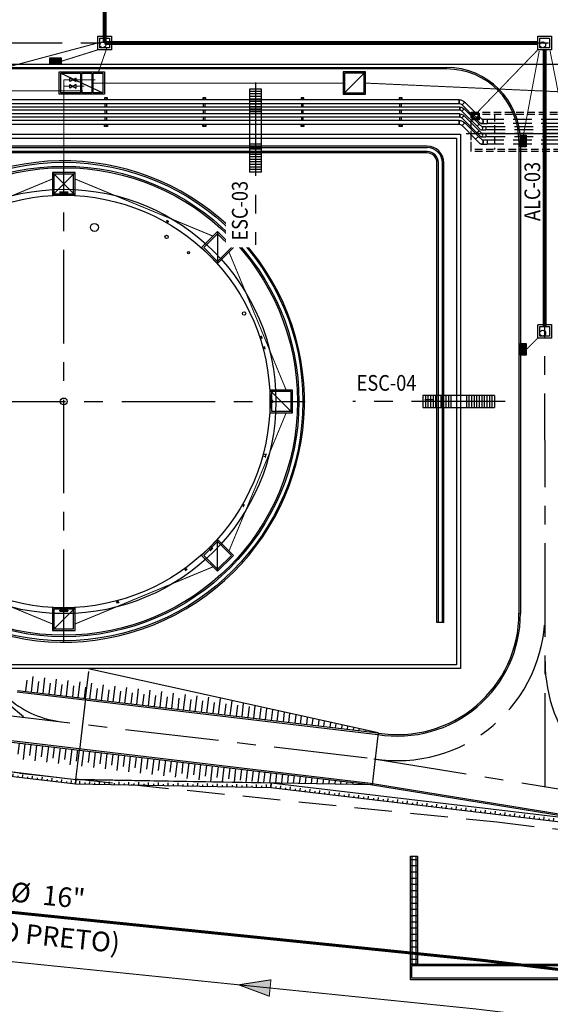
# Model space of a CAD drawing. Units: feet. Extents: x -60 to 616, y -96 to 478.
# Drawn here: x 236 to 290, y 4 to 105 of the extents above; entities that cross this region are included whole.
import ezdxf
from ezdxf.enums import TextEntityAlignment as Align

# ---------------------------------------------------------------- set-up
doc = ezdxf.new("R2010")
doc.units = ezdxf.units.FT
doc.header["$LTSCALE"] = 0.3
for name, pattern in [('CENTER', [50.8, 31.75, -6.35, 6.35, -6.35]), ('DASHDOT', [25.4, 12.7, -6.35, 0, -6.35]), ('DASHED', [19.05, 12.7, -6.35]), ('HIDDEN', [9.525, 6.35, -3.175]), ('PHANTOM', [63.5, 31.75, -6.35, 6.35, -6.35, 6.35, -6.35])]:
    doc.linetypes.add(name, pattern=pattern)
for name, color, linetype in [('G-03', 8, 'CONTINUOUS'), ('G-09', 7, 'CONTINUOUS'), ('P-01-PIPE_150_M', 8, 'CONTINUOUS'), ('P-10-EQUIPOS', 8, 'CONTINUOUS'), ('P-50-DUTO_600_M', 8, 'CONTINUOUS'), ('S-03-Taludes', 7, 'CONTINUOUS'), ('S-100(Dren_Pluvial)', 8, 'CONTINUOUS'), ('S-102(Dren_Alcohol_02)', 8, 'CONTINUOUS'), ('S-20(Alcanta_piping)', 4, 'CONTINUOUS'), ('S-22-oleduto-exist', 8, 'PHANTOM'), ('S-25_caminho', 4, 'CONTINUOUS'), ('S-26 eje', 3, 'CENTER'), ('S-26B eje', 3, 'CENTER'), ('S-302(Taludes)', 8, 'CONTINUOUS'), ('S-303(Dique_Tierra)', 7, 'CONTINUOUS'), ('S-31-suportes', 253, 'CONTINUOUS'), ('S-33-ESCADAS', 8, 'CONTINUOUS')]:
    doc.layers.add(name, color=color, linetype=linetype)
doc.styles.add('ARIAL', font='ARIAL.TTF')
pattern_1 = [(180, (315.4714108, -162.6790218), (-2e-19, -0.0015875), [])]
pattern_2 = [(180, (315.4714108, -162.6790218), (-2e-19, -0.0015875), [])]

# ---------------------------------------------------------------- blocks, each defined once
blk = doc.blocks.new('bocatormenta')
at = {"layer": 'S-100(Dren_Pluvial)'}
for p, q in [((0.13, 0.465), (0.47, 0.465)), ((0.13, 0.435), (0.13, 0.465)), ((0.47, 0.435), (0.13, 0.435)), ((0.13, 0.405), (0.47, 0.405)), ((0.13, 0.375), (0.13, 0.405)), ((0.47, 0.375), (0.13, 0.375)), ((0.13, 0.345), (0.47, 0.345)), ((0.13, 0.315), (0.13, 0.345)), ((0.47, 0.315), (0.13, 0.315)), ((0.13, 0.285), (0.47, 0.285)), ((0.13, 0.255), (0.13, 0.285)), ((0.47, 0.255), (0.13, 0.255)), ((0.13, 0.225), (0.47, 0.225)), ((0.13, 0.195), (0.13, 0.225)), ((0.47, 0.195), (0.13, 0.195)), ((0.13, 0.165), (0.47, 0.165)), ((0.13, 0.135), (0.13, 0.165)), ((0.47, 0.135), (0.13, 0.135)), ((0.13, 0.105), (0.47, 0.105)), ((0.13, 0.075), (0.13, 0.105)), ((0.47, 0.075), (0.13, 0.075)), ((0.13, 0.045), (0.47, 0.045)), ((0.13, 0.015), (0.13, 0.045)), ((0.47, 0.015), (0.13, 0.015)), ((0.47, 0.465), (0.47, 0.435)), ((0.47, 0.405), (0.47, 0.375)), ((0.47, 0.345), (0.47, 0.315)), ((0.47, 0.285), (0.47, 0.255)), ((0.47, 0.225), (0.47, 0.195)), ((0.47, 0.165), (0.47, 0.135)), ((0.47, 0.105), (0.47, 0.075)), ((0.47, 0.045), (0.47, 0.015)), ((0.13, -0.015), (0.47, -0.015)), ((0.13, -0.045), (0.13, -0.015)), ((0.47, -0.045), (0.13, -0.045)), ((0.13, -0.075), (0.47, -0.075)), ((0.13, -0.105), (0.13, -0.075)), ((0.47, -0.105), (0.13, -0.105)), ((0.13, -0.135), (0.47, -0.135)), ((0.13, -0.165), (0.13, -0.135)), ((0.47, -0.165), (0.13, -0.165)), ((0.13, -0.195), (0.47, -0.195)), ((0.13, -0.225), (0.13, -0.195)), ((0.47, -0.225), (0.13, -0.225)), ((0.13, -0.255), (0.47, -0.255)), ((0.13, -0.285), (0.13, -0.255)), ((0.47, -0.285), (0.13, -0.285)), ((0.13, -0.315), (0.47, -0.315)), ((0.13, -0.345), (0.13, -0.315)), ((0.47, -0.345), (0.13, -0.345)), ((0.13, -0.375), (0.47, -0.375)), ((0.13, -0.405), (0.13, -0.375)), ((0.13, -0.405), (0.47, -0.405)), ((0.13, -0.465), (0.13, -0.435)), ((0.47, -0.435), (0.13, -0.435)), ((0.47, -0.465), (0.13, -0.465)), ((0.47, -0.015), (0.47, -0.045)), ((0.47, -0.075), (0.47, -0.105)), ((0.47, -0.135), (0.47, -0.165)), ((0.47, -0.195), (0.47, -0.225)), ((0.47, -0.255), (0.47, -0.285)), ((0.47, -0.315), (0.47, -0.345)), ((0.47, -0.375), (0.47, -0.405)), ((0.47, -0.435), (0.47, -0.465))]:
    blk.add_line(p, q, dxfattribs=at)
for points in [[(0, 0.6), (0.6, 0.6), (0.6, -0.6), (0, -0.6)], [(0.1, 0.5), (0.5, 0.5), (0.5, -0.5), (0.1, -0.5)]]:
    blk.add_lwpolyline(points, close=True, dxfattribs=at)

msp = doc.modelspace()

# ---------------------------------------------------------------- hatches: boundary and pattern name
at = {"layer": 'P-10-EQUIPOS'}
for points in [[(262.026, 66.282), (262.026, 66.272), (262.036, 66.282)], [(262.026, 66.282), (262.026, 66.272), (262.036, 66.282)], [(262.026, 66.282), (262.026, 66.272), (262.036, 66.282)], [(262.072, 65.754), (262.067, 65.758), (262.067, 65.754)], [(262.072, 65.754), (262.067, 65.758), (262.067, 65.754)], [(262.072, 65.754), (262.067, 65.758), (262.067, 65.754)], [(262.067, 65.738), (262.067, 65.733), (262.072, 65.738)], [(262.067, 65.738), (262.067, 65.733), (262.072, 65.738)], [(262.067, 65.738), (262.067, 65.733), (262.072, 65.738)], [(262.067, 65.592), (262.067, 65.588), (262.072, 65.588)], [(262.067, 65.592), (262.067, 65.588), (262.072, 65.588)], [(262.067, 65.592), (262.067, 65.588), (262.072, 65.588)], [(262.072, 65.572), (262.067, 65.572), (262.067, 65.567)], [(262.072, 65.572), (262.067, 65.572), (262.067, 65.567)], [(262.072, 65.572), (262.067, 65.572), (262.067, 65.567)], [(262.026, 65.053), (262.026, 65.044), (262.036, 65.044)], [(262.026, 65.053), (262.026, 65.044), (262.036, 65.044)], [(262.026, 65.053), (262.026, 65.044), (262.036, 65.044)]]:
    msp.add_hatch(color=256, dxfattribs=at).paths.add_polyline_path(points)
h = msp.add_hatch(dxfattribs=at)
h.set_pattern_fill('LINE', color=256, scale=0.0005, angle=180, style=0)
h.set_pattern_definition(pattern_1)
h.paths.add_polyline_path([(262.072, 65.754), (262.067, 65.754), (262.067, 65.738), (262.072, 65.738)])
h = msp.add_hatch(dxfattribs=at)
h.set_pattern_fill('LINE', color=256, scale=0.0005, angle=180, style=0)
h.set_pattern_definition(pattern_1)
h.paths.add_polyline_path([(262.072, 65.754), (262.067, 65.754), (262.067, 65.738), (262.072, 65.738)])
h = msp.add_hatch(dxfattribs=at)
h.set_pattern_fill('LINE', color=256, scale=0.0005, angle=180, style=0)
h.set_pattern_definition(pattern_2)
h.paths.add_polyline_path([(262.072, 65.754), (262.067, 65.754), (262.067, 65.738), (262.072, 65.738)])
h = msp.add_hatch(dxfattribs=at)
h.set_pattern_fill('LINE', color=256, scale=0.0005, angle=180, style=0)
h.set_pattern_definition(pattern_1)
h.paths.add_polyline_path([(262.072, 65.588), (262.067, 65.588), (262.067, 65.572), (262.072, 65.572)])
h = msp.add_hatch(dxfattribs=at)
h.set_pattern_fill('LINE', color=256, scale=0.0005, angle=180, style=0)
h.set_pattern_definition(pattern_1)
h.paths.add_polyline_path([(262.072, 65.588), (262.067, 65.588), (262.067, 65.572), (262.072, 65.572)])
h = msp.add_hatch(dxfattribs=at)
h.set_pattern_fill('LINE', color=256, scale=0.0005, angle=180, style=0)
h.set_pattern_definition(pattern_2)
h.paths.add_polyline_path([(262.072, 65.588), (262.067, 65.588), (262.067, 65.572), (262.072, 65.572)])
at = {"layer": 'S-100(Dren_Pluvial)', "linetype": 'Continuous'}
h = msp.add_hatch(dxfattribs=at)
h.set_pattern_fill('LINE', color=256, scale=0.2, style=0)
h.set_pattern_definition([(0, (-20.58045, 0), (0, 0.635), [])])
h.paths.add_polyline_path([(276.873, 8.395), (276.173, 8.395), (276.173, 19.363), (276.873, 19.363)])
at = {"layer": 'S-22-oleduto-exist'}
h = msp.add_hatch(color=256, dxfattribs=at)
h.paths.add_polyline_path([(261.961, 6.789), (258.682, 6.277), (261.876, 5.952)])
h.paths.add_polyline_path([(261.876, 5.952), (258.682, 6.277), (261.791, 5.115)])
at = {"layer": 'S-302(Taludes)'}
h = msp.add_hatch(dxfattribs=at)
h.set_pattern_fill('JIS_STN_1E', color=256, scale=1.2, angle=218.26254, style=0)
h.set_pattern_definition([(263.26254, (902.9106, 11.794), (1.191713, -0.140784), []), (263.26254, (902.2464, 11.2701), (1.191713, -0.140784), [1.2, -0.6])])
h.paths.add_polyline_path([(272.873, 31.914), (257.171, 35.38), (237.064, 37.756), (236.877, 36.167)])
h = msp.add_hatch(dxfattribs=at)
h.set_pattern_fill('JIS_STN_1E', color=256, scale=1.2, angle=218.26254, style=0)
h.set_pattern_definition([(83.29962, (889.72, -100.1734), (1.1918039, -0.1400127), []), (83.29962, (889.1957, -99.5095), (1.1918039, -0.1400127), [1.2, -0.6])])
h.paths.add_polyline_path([(272.255, 26.672), (256.178, 26.95), (236.07, 29.312), (236.256, 30.901)])
h = msp.add_hatch(dxfattribs=at)
h.set_pattern_fill('JIS_STN_1E', color=256, angle=218.30179, style=0)
h.set_pattern_definition([(263.3018, (-19.7274, 313.3674), (0.9931743, -0.1166397), []), (263.3018, (-20.2806, 312.9304), (0.9931743, -0.1166397), [1, -0.5])])
h.paths.add_polyline_path([(230.769, 28.347), (231.092, 27.983), (242.073, 26.693), (242.11, 27.015)])
h = msp.add_hatch(dxfattribs=at)
h.set_pattern_fill('JIS_STN_1E', color=256, angle=223.96082, style=0)
h.set_pattern_definition([(268.96082, (-26.8457, 285.7941), (0.9998355, -0.0181362), []), (268.96082, (-27.3531, 285.3047), (0.9998355, -0.0181362), [1, -0.5])])
h.paths.add_polyline_path([(242.095, 27.017), (242.073, 26.693), (261.947, 26.333), (261.953, 26.656)])
h = msp.add_hatch(dxfattribs=at)
h.set_pattern_fill('JIS_STN_1E', color=256, angle=218.25223, style=0)
h.set_pattern_definition([(263.25223, (33.6044, 309.3044), (0.993073, -0.1174988), []), (263.25223, (33.0508, 308.8679), (0.993073, -0.1174988), [1, -0.5])])
h.paths.add_polyline_path([(261.969, 26.657), (261.947, 26.333), (295.156, 22.404), (295.194, 22.725)])

# ---------------------------------------------------------------- linework, layer by layer
at = {"layer": 'G-03'}
msp.add_line((-59.675, 100), (616.325, 100), dxfattribs=at)
at = {"layer": 'P-01-PIPE_150_M'}
for p, q in [((281.127, 96.376), (224.167, 96.376)), ((281.127, 95.969), (281.127, 96.376)), ((281.127, 96.376), (281.127, 95.969)), ((281.191, 95.634), (220.565, 95.634)), ((281.191, 95.311), (220.565, 95.311)), ((281.127, 95.969), (224.167, 95.969)), ((281.191, 95.311), (281.191, 95.634)), ((281.191, 95.634), (281.191, 95.311)), ((281.63, 95.452), (281.401, 95.223)), ((281.63, 95.452), (281.401, 95.223)), ((281.704, 96.137), (281.417, 95.849)), ((281.704, 96.137), (281.417, 95.849)), ((282.806, 94.46), (281.417, 95.849)), ((283.172, 93.91), (281.63, 95.452)), ((283.094, 94.747), (281.704, 96.137)), ((281.127, 94.276), (220.049, 94.276)), ((281.191, 94.934), (222.456, 94.934)), ((281.191, 94.611), (222.456, 94.611)), ((281.127, 93.869), (281.127, 94.276)), ((281.127, 94.276), (281.127, 93.869)), ((281.191, 94.611), (281.191, 94.934)), ((281.191, 94.934), (281.191, 94.611)), ((282.943, 93.681), (281.401, 95.223)), ((281.63, 94.752), (281.401, 94.523)), ((281.63, 94.752), (281.401, 94.523)), ((282.943, 92.981), (281.401, 94.523)), ((283.172, 93.21), (281.63, 94.752)), ((282.806, 94.46), (283.094, 94.747)), ((282.806, 94.46), (283.094, 94.747)), ((282.806, 94.46), (283.237, 94.029)), ((283.525, 94.316), (283.094, 94.747)), ((281.127, 93.869), (220.049, 93.869)), ((281.704, 94.037), (281.417, 93.749)), ((281.704, 94.037), (281.417, 93.749)), ((282.806, 92.36), (281.417, 93.749)), ((283.094, 92.647), (281.704, 94.037)), ((282.943, 93.681), (283.172, 93.91)), ((282.943, 93.681), (283.172, 93.91)), ((282.943, 93.681), (283.267, 93.358)), ((283.496, 93.587), (283.172, 93.91)), ((282.806, 92.36), (283.094, 92.647)), ((282.806, 92.36), (283.237, 91.929)), ((282.943, 92.981), (283.172, 93.21)), ((282.943, 92.981), (283.172, 93.21)), ((282.943, 92.981), (283.267, 92.658)), ((283.525, 92.216), (283.094, 92.647)), ((283.496, 92.887), (283.172, 93.21))]:
    msp.add_line(p, q, dxfattribs=at)
at = {"layer": 'P-01-PIPE_150_M', "linetype": 'HIDDEN'}
for p, q in [((283.991, 94.376), (283.465, 94.376)), ((294.238, 94.376), (283.991, 94.376)), ((283.991, 94.376), (283.991, 93.969)), ((283.381, 93.969), (283.991, 93.969)), ((283.381, 93.311), (283.838, 93.311)), ((283.838, 93.634), (283.448, 93.634)), ((294.39, 93.634), (283.838, 93.634)), ((283.838, 93.634), (283.838, 93.311)), ((294.39, 93.311), (283.838, 93.311)), ((294.238, 93.969), (283.991, 93.969)), ((283.381, 92.611), (283.838, 92.611)), ((283.838, 92.934), (283.448, 92.934)), ((283.991, 92.276), (283.465, 92.276)), ((294.39, 92.934), (283.838, 92.934)), ((283.838, 92.934), (283.838, 92.611)), ((294.39, 92.611), (283.838, 92.611)), ((294.238, 92.276), (283.991, 92.276)), ((283.991, 92.276), (283.991, 91.869)), ((283.381, 91.869), (283.991, 91.869)), ((294.238, 91.869), (283.991, 91.869))]:
    msp.add_line(p, q, dxfattribs=at)
at = {"layer": 'P-01-PIPE_150_M', "extrusion": (0, 0, -1)}
for centre, radius, start, end in [((-281.127, 95.559), 0.816, 90, 135), ((-281.191, 95.013), 0.622, 90, 135), ((-281.127, 93.459), 0.816, 90, 135), ((-281.191, 94.313), 0.622, 90, 135), ((-283.381, 94.173), 0.203, 135, 270), ((-283.381, 94.173), 0.203, 270, 315), ((-283.381, 92.073), 0.203, 270, 315), ((-283.381, 92.073), 0.203, 135, 270)]:
    msp.add_arc(centre, radius, start, end, dxfattribs=at)
at = {"layer": 'P-01-PIPE_150_M'}
for centre, radius, start, end in [((281.127, 95.559), 0.41, 45, 90), ((281.191, 95.013), 0.298, 45, 90), ((281.191, 94.313), 0.298, 45, 90), ((283.381, 94.173), 0.203, 225, 45), ((281.127, 93.459), 0.41, 45, 90), ((283.381, 93.473), 0.162, 225, 45), ((283.381, 93.473), 0.162, 225, 45), ((283.381, 92.773), 0.162, 225, 45), ((283.381, 92.773), 0.162, 225, 45), ((283.381, 92.073), 0.203, 225, 45)]:
    msp.add_arc(centre, radius, start, end, dxfattribs=at)
at = {"layer": 'P-10-EQUIPOS'}
for p, q in [((240.979, 86.863), (240.749, 86.863)), ((240.749, 86.839), (240.749, 86.863)), ((240.979, 86.863), (240.749, 86.863)), ((240.749, 86.839), (240.749, 86.863)), ((240.979, 86.863), (240.749, 86.863)), ((240.749, 86.839), (240.749, 86.863)), ((240.979, 86.839), (240.749, 86.839)), ((240.979, 86.839), (240.749, 86.839)), ((240.979, 86.839), (240.749, 86.839)), ((240.797, 86.83), (240.797, 86.839)), ((240.797, 86.83), (240.797, 86.839)), ((240.797, 86.83), (240.797, 86.839)), ((240.931, 86.83), (240.797, 86.83)), ((240.931, 86.83), (240.797, 86.83)), ((240.931, 86.83), (240.797, 86.83)), ((240.807, 86.662), (240.807, 86.83)), ((240.807, 86.662), (240.807, 86.83)), ((240.807, 86.662), (240.807, 86.83)), ((240.921, 86.662), (240.921, 86.83)), ((240.921, 86.662), (240.921, 86.83)), ((240.921, 86.662), (240.921, 86.83)), ((240.931, 86.83), (240.931, 86.839)), ((240.931, 86.83), (240.931, 86.839)), ((240.931, 86.83), (240.931, 86.839)), ((240.979, 86.839), (240.979, 86.863)), ((240.979, 86.839), (240.979, 86.863)), ((240.979, 86.839), (240.979, 86.863)), ((251.315, 83.877), (251.398, 84.022)), ((251.353, 84.059), (251.365, 84.08)), ((251.552, 83.944), (251.353, 84.059)), ((251.564, 83.965), (251.365, 84.08)), ((251.39, 84.027), (251.394, 84.035)), ((251.506, 83.96), (251.39, 84.027)), ((251.414, 83.82), (251.497, 83.965)), ((251.506, 83.96), (251.51, 83.968)), ((251.552, 83.944), (251.564, 83.965)), ((260.819, 72.206), (260.978, 72.258)), ((260.968, 72.316), (260.991, 72.323)), ((261.039, 72.097), (260.968, 72.316)), ((260.975, 72.267), (260.983, 72.27)), ((261.016, 72.14), (260.975, 72.267)), ((261.062, 72.104), (260.991, 72.323)), ((260.854, 72.098), (261.013, 72.149)), ((261.016, 72.14), (261.025, 72.143)), ((261.039, 72.097), (261.062, 72.104)), ((261.134, 71.153), (261.295, 71.196)), ((261.289, 71.254), (261.312, 71.261)), ((261.348, 71.032), (261.289, 71.254)), ((261.293, 71.206), (261.301, 71.208)), ((261.327, 71.076), (261.293, 71.206)), ((261.372, 71.038), (261.312, 71.261)), ((261.163, 71.043), (261.325, 71.086)), ((261.327, 71.076), (261.336, 71.079)), ((261.348, 71.032), (261.372, 71.038)), ((261.855, 66.282), (262.026, 66.282)), ((261.855, 66.282), (262.026, 66.282)), ((261.855, 66.282), (262.026, 66.282)), ((261.856, 66.272), (262.026, 66.272)), ((261.856, 66.272), (262.026, 66.272)), ((261.856, 66.272), (262.026, 66.272)), ((262.026, 64.938), (262.026, 66.387)), ((262.026, 66.387), (262.045, 66.387)), ((262.026, 64.938), (262.026, 66.387)), ((262.026, 66.387), (262.045, 66.387)), ((262.026, 64.938), (262.026, 66.387)), ((262.026, 66.387), (262.045, 66.387)), ((262.026, 65.044), (262.026, 66.282)), ((262.026, 66.272), (262.036, 66.282)), ((262.026, 66.282), (262.045, 66.282)), ((262.026, 65.044), (262.026, 66.282)), ((262.026, 66.272), (262.036, 66.282)), ((262.026, 66.282), (262.045, 66.282)), ((262.026, 65.044), (262.026, 66.282)), ((262.026, 66.272), (262.036, 66.282)), ((262.026, 66.282), (262.045, 66.282)), ((262.045, 64.938), (262.045, 66.387)), ((262.045, 64.938), (262.045, 66.387)), ((262.045, 64.938), (262.045, 66.387)), ((262.048, 64.938), (262.048, 66.387)), ((262.048, 66.387), (262.067, 66.387)), ((262.048, 64.938), (262.048, 66.387)), ((262.048, 66.387), (262.067, 66.387)), ((262.048, 64.938), (262.048, 66.387)), ((262.048, 66.387), (262.067, 66.387)), ((262.067, 64.938), (262.067, 66.387)), ((262.067, 64.938), (262.067, 66.387)), ((262.067, 64.938), (262.067, 66.387)), ((262.072, 65.754), (262.067, 65.758)), ((262.072, 65.754), (262.067, 65.758)), ((262.072, 65.754), (262.067, 65.758)), ((262.067, 65.738), (262.067, 65.754)), ((262.132, 65.754), (262.067, 65.754)), ((262.067, 65.738), (262.067, 65.754)), ((262.132, 65.754), (262.067, 65.754)), ((262.067, 65.738), (262.067, 65.754)), ((262.132, 65.754), (262.067, 65.754)), ((262.072, 65.738), (262.067, 65.733)), ((262.132, 65.738), (262.067, 65.738)), ((262.072, 65.738), (262.067, 65.733)), ((262.132, 65.738), (262.067, 65.738)), ((262.072, 65.738), (262.067, 65.733)), ((262.132, 65.738), (262.067, 65.738)), ((262.072, 65.588), (262.067, 65.592)), ((262.072, 65.588), (262.067, 65.592)), ((262.072, 65.588), (262.067, 65.592)), ((262.067, 65.572), (262.067, 65.588)), ((262.132, 65.588), (262.067, 65.588)), ((262.067, 65.572), (262.067, 65.588)), ((262.132, 65.588), (262.067, 65.588)), ((262.067, 65.572), (262.067, 65.588)), ((262.132, 65.588), (262.067, 65.588)), ((262.072, 65.572), (262.067, 65.567)), ((262.132, 65.572), (262.067, 65.572)), ((262.072, 65.572), (262.067, 65.567)), ((262.132, 65.572), (262.067, 65.572)), ((262.072, 65.572), (262.067, 65.567)), ((262.132, 65.572), (262.067, 65.572)), ((262.072, 65.738), (262.072, 65.754)), ((262.072, 65.738), (262.072, 65.754)), ((262.072, 65.738), (262.072, 65.754)), ((262.072, 65.572), (262.072, 65.588)), ((262.072, 65.572), (262.072, 65.588)), ((262.072, 65.572), (262.072, 65.588)), ((262.142, 65.598), (262.142, 65.728)), ((262.142, 65.598), (262.142, 65.728)), ((262.142, 65.598), (262.142, 65.728)), ((262.158, 65.598), (262.158, 65.728)), ((262.158, 65.598), (262.158, 65.728)), ((262.158, 65.598), (262.158, 65.728)), ((261.855, 65.044), (262.026, 65.044)), ((261.855, 65.044), (262.026, 65.044)), ((261.855, 65.044), (262.026, 65.044)), ((261.856, 65.053), (262.026, 65.053)), ((261.856, 65.053), (262.026, 65.053)), ((261.856, 65.053), (262.026, 65.053)), ((262.026, 65.053), (262.036, 65.044)), ((262.026, 65.053), (262.036, 65.044)), ((262.026, 65.053), (262.036, 65.044)), ((262.026, 65.044), (262.045, 65.044)), ((262.026, 65.044), (262.045, 65.044)), ((262.026, 65.044), (262.045, 65.044)), ((262.026, 64.938), (262.045, 64.938)), ((262.026, 64.938), (262.045, 64.938)), ((262.026, 64.938), (262.045, 64.938)), ((262.048, 64.938), (262.067, 64.938)), ((262.048, 64.938), (262.067, 64.938)), ((262.048, 64.938), (262.067, 64.938)), ((261.177, 60.333), (261.424, 60.267)), ((261.427, 60.28), (261.364, 60.042)), ((261.455, 60.323), (261.366, 59.991)), ((261.394, 59.984), (261.483, 60.315)), ((261.443, 60.276), (261.427, 60.28)), ((261.455, 60.323), (261.483, 60.315)), ((261.12, 60.122), (261.367, 60.055)), ((261.364, 60.042), (261.379, 60.038)), ((261.366, 59.991), (261.394, 59.984)), ((259.079, 55.212), (259.224, 55.128)), ((259.146, 54.975), (259.261, 55.174)), ((259.162, 55.021), (259.229, 55.137)), ((259.167, 54.963), (259.282, 55.162)), ((259.229, 55.137), (259.237, 55.133)), ((259.261, 55.174), (259.282, 55.162)), ((259.022, 55.113), (259.167, 55.03)), ((259.146, 54.975), (259.167, 54.963)), ((259.162, 55.021), (259.17, 55.017)), ((255.636, 50.736), (255.817, 50.555)), ((255.636, 50.736), (255.817, 50.555)), ((255.636, 50.736), (255.817, 50.555)), ((256.027, 50.743), (255.784, 50.5)), ((256.027, 50.743), (255.784, 50.5)), ((256.027, 50.743), (255.784, 50.5)), ((255.784, 50.5), (255.804, 50.48)), ((255.784, 50.5), (255.804, 50.48)), ((255.784, 50.5), (255.804, 50.48)), ((255.791, 50.891), (255.972, 50.71)), ((255.791, 50.891), (255.972, 50.71)), ((255.791, 50.891), (255.972, 50.71)), ((255.804, 50.48), (256.047, 50.722)), ((255.804, 50.48), (256.047, 50.722)), ((255.804, 50.48), (256.047, 50.722)), ((255.981, 50.72), (255.807, 50.546)), ((255.981, 50.72), (255.807, 50.546)), ((255.981, 50.72), (255.807, 50.546)), ((255.807, 50.546), (255.818, 50.534)), ((255.807, 50.546), (255.818, 50.534)), ((255.807, 50.546), (255.818, 50.534)), ((255.992, 50.708), (255.981, 50.72)), ((255.992, 50.708), (255.981, 50.72)), ((255.992, 50.708), (255.981, 50.72)), ((256.027, 50.743), (256.047, 50.722)), ((256.027, 50.743), (256.047, 50.722)), ((256.027, 50.743), (256.047, 50.722)), ((253.162, 48.64), (253.26, 48.505)), ((253.218, 48.463), (253.404, 48.598)), ((253.218, 48.463), (253.232, 48.444)), ((253.232, 48.444), (253.418, 48.579)), ((253.252, 48.499), (253.36, 48.577)), ((253.252, 48.499), (253.257, 48.491)), ((253.254, 48.707), (253.352, 48.572)), ((253.36, 48.577), (253.365, 48.57)), ((253.404, 48.598), (253.418, 48.579)), ((246.234, 45.178), (246.456, 45.238)), ((246.234, 45.178), (246.24, 45.155)), ((246.24, 45.155), (246.462, 45.215)), ((246.244, 45.363), (246.288, 45.202)), ((246.278, 45.199), (246.407, 45.234)), ((246.278, 45.199), (246.28, 45.191)), ((246.355, 45.393), (246.398, 45.232)), ((246.407, 45.234), (246.41, 45.225)), ((246.456, 45.238), (246.462, 45.215))]:
    msp.add_line(p, q, dxfattribs=at)
for points in [[(240.458, 87.011), (241.271, 87.011), (241.271, 86.964), (240.458, 86.964)], [(240.458, 87.011), (241.271, 87.011), (241.271, 86.964), (240.458, 86.964)], [(240.458, 87.011), (241.271, 87.011), (241.271, 86.964), (240.458, 86.964)], [(240.532, 86.913), (240.532, 86.878), (241.196, 86.878), (241.196, 86.913), (241.271, 86.913), (241.271, 86.96), (240.458, 86.96), (240.458, 86.913)], [(240.532, 86.913), (240.532, 86.878), (241.196, 86.878), (241.196, 86.913), (241.271, 86.913), (241.271, 86.96), (240.458, 86.96), (240.458, 86.913)], [(240.532, 86.913), (240.532, 86.878), (241.196, 86.878), (241.196, 86.913), (241.271, 86.913), (241.271, 86.96), (240.458, 86.96), (240.458, 86.913)], [(240.532, 44.412), (240.532, 44.447), (241.196, 44.447), (241.196, 44.412), (241.271, 44.412), (241.271, 44.365), (240.458, 44.365), (240.458, 44.412)], [(240.532, 44.412), (240.532, 44.447), (241.196, 44.447), (241.196, 44.412), (241.271, 44.412), (241.271, 44.365), (240.458, 44.365), (240.458, 44.412)], [(240.532, 44.412), (240.532, 44.447), (241.196, 44.447), (241.196, 44.412), (241.271, 44.412), (241.271, 44.365), (240.458, 44.365), (240.458, 44.412)], [(240.458, 44.314), (241.271, 44.314), (241.271, 44.362), (240.458, 44.362)], [(240.458, 44.314), (241.271, 44.314), (241.271, 44.362), (240.458, 44.362)], [(240.458, 44.314), (241.271, 44.314), (241.271, 44.362), (240.458, 44.362)]]:
    msp.add_lwpolyline(points, close=True, dxfattribs=at)
for points in [[(240.532, 86.913), (241.196, 86.913)], [(240.532, 86.913), (241.196, 86.913)], [(240.532, 86.913), (241.196, 86.913)], [(240.559, 86.66), (240.559, 86.878)], [(240.559, 86.66), (240.559, 86.878)], [(240.559, 86.66), (240.559, 86.878)], [(241.169, 86.66), (241.169, 86.878)], [(241.169, 86.66), (241.169, 86.878)], [(241.169, 86.66), (241.169, 86.878)], [(240.532, 44.412), (241.196, 44.412)], [(240.532, 44.412), (241.196, 44.412)], [(240.532, 44.412), (241.196, 44.412)], [(240.559, 44.665), (240.559, 44.447)], [(240.559, 44.665), (240.559, 44.447)], [(240.559, 44.665), (240.559, 44.447)], [(241.169, 44.665), (241.169, 44.447)], [(241.169, 44.665), (241.169, 44.447)], [(241.169, 44.665), (241.169, 44.447)]]:
    msp.add_lwpolyline(points, dxfattribs=at)
for centre, radius in [((240.864, 65.663), 21), ((240.864, 65.663), 21), ((240.864, 65.663), 21), ((243.99, 83.389), 0.406), ((251.335, 82.42), 0.171), ((253.566, 80.8), 0.115), ((259.227, 74.618), 0.175), ((240.864, 65.663), 0.349), ((240.864, 65.663), 0.349), ((240.864, 65.663), 0.349)]:
    msp.add_circle(centre, radius, dxfattribs=at)
for centre, radius, start, end in [((262.132, 65.728), 0.026, 0, 90), ((262.132, 65.728), 0.026, 0, 90), ((262.132, 65.728), 0.026, 0, 90), ((262.132, 65.728), 0.01, 0, 90), ((262.132, 65.728), 0.01, 0, 90), ((262.132, 65.728), 0.01, 0, 90), ((262.132, 65.598), 0.026, 270, 0), ((262.132, 65.598), 0.01, 270, 0), ((262.132, 65.598), 0.026, 270, 0), ((262.132, 65.598), 0.01, 270, 0), ((262.132, 65.598), 0.026, 270, 0), ((262.132, 65.598), 0.01, 270, 0)]:
    msp.add_arc(centre, radius, start, end, dxfattribs=at)
at = {"layer": 'P-50-DUTO_600_M', "linetype": 'DASHDOT'}
msp.add_lwpolyline([(101.627, 52.239, 0.406, 0.3, 0.3757739), (122.445, 28.451, 0.3, 0.3, 0), (224.83, 14.753, 0.3, 0.3, 0), (283.408, 8.783, 0.3, 0.3, 0), (539.185, -21.965, 0.3, 0.3, 0)], format="xyseb", dxfattribs=at)
at = {"layer": 'S-03-Taludes'}
for points in [[(225.833, 41.088), (193.912, 51.463), (125.864, 51.463), (125.864, 105.863), (203.953, 105.863), (218.953, 92.863), (281.264, 92.863), (281.264, 38.463), (233.912, 38.463), (233.241, 38.68)], [(225.387, 41.654), (193.975, 51.863), (126.264, 51.863), (126.264, 105.463), (203.803, 105.463), (218.803, 92.463), (280.864, 92.463), (280.864, 38.863), (233.975, 38.863), (232.768, 39.255)]]:
    msp.add_lwpolyline(points, dxfattribs=at)
at = {"layer": 'S-100(Dren_Pluvial)', "linetype": 'PHANTOM', "ltscale": 0.2, "const_width": 0.4}
for points in [[(245.031, 102.162), (245.031, 149.681)], [(245.031, 102.162), (289.132, 102.163)], [(289.832, 101.463), (289.832, 73.358)]]:
    msp.add_lwpolyline(points, dxfattribs=at)
at = {"layer": 'S-100(Dren_Pluvial)', "linetype": 'Continuous'}
for points in [[(244.331, 102.838), (244.331, 102.862), (245.731, 102.862), (245.731, 101.462), (244.331, 101.462), (244.331, 102.836)], [(289.132, 102.838), (289.132, 102.863), (290.532, 102.863), (290.532, 101.463), (289.132, 101.463), (289.132, 102.836)], [(282.564, 94.423), (282.564, 94.923), (283.064, 94.923), (283.064, 94.423), (282.564, 94.423)], [(282.564, 94.923), (283.064, 94.423)], [(282.564, 94.923), (283.064, 94.423)], [(289.132, 73.484), (289.132, 73.508), (290.532, 73.508), (290.532, 72.108), (289.132, 72.108), (289.132, 73.482)], [(276.323, 19.363), (276.323, 8.395)], [(276.723, 19.363), (276.723, 8.395)], [(276.173, 8.395), (414.143, 8.395)], [(412.543, 6.795), (276.173, 6.795), (276.173, 8.395)], [(412.693, 6.945), (276.323, 6.945), (276.323, 8.245), (413.993, 8.245)]]:
    msp.add_lwpolyline(points, dxfattribs=at)
for points in [[(244.531, 101.662), (244.531, 102.662), (245.531, 102.662), (245.531, 101.662)], [(289.332, 101.663), (289.332, 102.663), (290.332, 102.663), (290.332, 101.663)], [(282.464, 94.323), (282.464, 95.023), (283.164, 95.023), (283.164, 94.323)], [(289.332, 72.308), (289.332, 73.308), (290.332, 73.308), (290.332, 72.308)], [(276.873, 8.395), (276.173, 8.395), (276.173, 19.363), (276.873, 19.363)]]:
    msp.add_lwpolyline(points, close=True, dxfattribs=at)
at = {"layer": 'S-100(Dren_Pluvial)', "linetype": 'DASHED', "ltscale": 0.2, "const_width": 0.1}
msp.add_lwpolyline([(240.625, 100.3), (244.331, 101.462)], dxfattribs=at)
at = {"layer": 'S-100(Dren_Pluvial)', "linetype": 'PHANTOM', "ltscale": 0.1, "const_width": 0.1}
for points in [[(282.814, 94.923), (289.132, 101.463)], [(287.664, 92.773), (289.282, 101.363)], [(292.064, 92.773), (290.382, 101.363)], [(287.964, 70.964), (289.132, 72.108)]]:
    msp.add_lwpolyline(points, dxfattribs=at)
at = {"layer": 'S-100(Dren_Pluvial)', "linetype": 'Continuous'}
for centre in [(244.832, 101.965), (289.632, 101.965), (289.632, 72.611)]:
    msp.add_circle(centre, 0.3, dxfattribs=at)
at = {"layer": 'S-102(Dren_Alcohol_02)'}
for p, q in [((240.558, 99.082), (244.858, 97.082)), ((229.821, 91.513), (277.864, 91.513)), ((277.864, 91.113), (229.821, 91.113)), ((277.864, 90.963), (229.971, 90.963)), ((278.546, 65.82), (277.62, 65.82)), ((279.564, 43.15), (278.864, 43.15))]:
    msp.add_line(p, q, dxfattribs=at)
at = {"layer": 'S-102(Dren_Alcohol_02)', "linetype": 'DASHED', "ltscale": 0.1, "const_width": 0.1}
for points in [[(232.814, 99.082), (244.331, 102.163)], [(240.864, 98.416), (240.864, 88.813)], [(231.438, 97.277), (242.837, 97.277)], [(243.708, 98.082), (269.45, 98.082)], [(271.45, 98.082), (296.033, 96.983)], [(239.714, 88.313), (225.661, 82.492)], [(242.014, 88.313), (256.067, 82.492)], [(263.514, 66.813), (257.693, 80.865)], [(263.514, 64.513), (257.693, 50.46)], [(239.714, 43.013), (225.661, 48.833)], [(242.014, 43.013), (256.067, 48.833)]]:
    msp.add_lwpolyline(points, dxfattribs=at)
at = {"layer": 'S-102(Dren_Alcohol_02)', "linetype": 'DASHDOT', "ltscale": 0.1, "const_width": 0.1}
for points in [[(244.358, 99.082), (245.253, 101.662)], [(241.474, 98.416), (240.864, 98.416)], [(242.14, 98.416), (244.078, 98.416)], [(241.474, 97.749), (240.864, 97.749)], [(242.964, 97.749), (242.14, 97.749)]]:
    msp.add_lwpolyline(points, dxfattribs=at)
at = {"layer": 'S-102(Dren_Alcohol_02)'}
for points in [[(245.008, 96.932), (240.408, 96.932), (240.408, 99.232), (245.008, 99.232)], [(242.558, 97.082), (240.558, 97.082), (240.558, 99.082), (242.558, 99.082)], [(243.708, 97.082), (242.708, 97.082), (242.708, 99.082), (243.708, 99.082)], [(243.858, 97.082), (243.858, 99.082), (244.858, 99.082), (244.858, 97.082)], [(271.6, 99.232), (269.3, 99.232), (269.3, 96.932), (271.6, 96.932)], [(256.527, 79.699), (254.9, 81.325), (256.527, 82.951), (258.153, 81.325)], [(264.164, 66.813), (261.864, 66.813), (261.864, 64.513), (264.164, 64.513), (264.164, 66.813)], [(256.527, 51.626), (254.9, 50), (256.527, 48.374), (258.153, 50)], [(256.527, 51.626), (254.9, 50), (256.527, 48.374), (258.153, 50)]]:
    msp.add_lwpolyline(points, close=True, dxfattribs=at)
for points in [[(242.14, 98.24), (242.14, 98.592), (241.474, 98.24), (241.474, 98.592), (242.14, 98.24)], [(269.3, 96.932), (271.6, 99.232)], [(271.45, 99.082), (269.45, 99.082), (269.45, 97.082), (271.45, 97.082), (271.45, 99.082)], [(242.14, 97.573), (242.14, 97.925), (241.474, 97.573), (241.474, 97.925), (242.14, 97.573)], [(277.864, 91.663), (205.064, 91.663)], [(278.864, 43.15), (278.864, 89.963)], [(279.014, 43.15), (279.014, 89.963)], [(279.414, 43.15), (279.414, 89.963)], [(279.564, 43.15), (279.564, 89.963)], [(239.714, 88.963), (239.714, 86.663), (242.014, 86.663), (242.014, 88.468)], [(241.519, 88.963), (239.714, 88.963)], [(242.014, 86.663), (239.714, 88.963)], [(239.714, 88.468), (239.714, 86.663), (242.014, 86.663), (242.014, 88.963), (240.209, 88.963)], [(239.714, 86.663), (242.014, 88.963)], [(239.714, 88.963), (239.714, 86.663), (242.014, 86.663), (242.014, 88.963), (239.714, 88.963)], [(239.714, 86.663), (242.014, 88.963)], [(241.864, 88.813), (239.864, 88.813), (239.864, 86.813), (241.864, 86.813), (241.864, 88.813)], [(241.864, 88.813), (239.864, 88.813), (239.864, 86.813), (241.864, 86.813), (241.864, 88.813)], [(241.864, 88.813), (239.864, 88.813), (239.864, 86.813), (241.864, 86.813), (241.864, 88.813)], [(256.527, 79.911), (255.112, 81.325), (256.527, 82.739), (257.941, 81.325), (256.527, 79.911)], [(256.527, 82.951), (256.527, 79.699)], [(263.605, 66.813), (261.864, 66.813), (261.864, 64.513), (264.164, 64.513), (264.164, 66.342)], [(264.164, 64.513), (261.864, 66.813)], [(264.164, 64.513), (261.864, 66.813)], [(264.014, 66.663), (262.014, 66.663), (262.014, 64.663), (264.014, 64.663), (264.014, 66.663)], [(264.014, 66.663), (262.014, 66.663), (262.014, 64.663), (264.014, 64.663), (264.014, 66.663)], [(256.527, 51.414), (255.112, 50), (256.527, 48.586), (257.941, 50), (256.527, 51.414)], [(256.527, 51.414), (255.112, 50), (256.527, 48.586), (257.941, 50), (256.527, 51.414)], [(256.527, 48.374), (256.527, 51.626)], [(256.527, 48.374), (256.527, 51.626)], [(242.014, 43.864), (242.014, 44.663), (239.714, 44.663), (239.714, 42.363), (242.014, 42.363), (242.014, 43.161)], [(239.714, 42.363), (242.014, 44.663)], [(242.014, 43.864), (242.014, 44.663), (239.714, 44.663), (239.714, 42.363), (242.014, 42.363), (242.014, 43.864)], [(239.714, 42.363), (242.014, 44.663)], [(241.864, 44.513), (239.864, 44.513), (239.864, 42.513), (241.864, 42.513), (241.864, 43.298)], [(241.864, 44.513), (239.864, 44.513), (239.864, 42.513), (241.864, 42.513), (241.864, 43.7)], [(241.864, 43.7), (241.864, 44.513)], [(241.864, 43.7), (241.864, 44.513)]]:
    msp.add_lwpolyline(points, dxfattribs=at)
for radius in [24.35, 23.95, 23.8]:
    msp.add_circle((240.864, 65.663), radius, dxfattribs=at)
for centre, radius, start, end in [((277.864, 89.963), 1.7, 0, 90), ((277.864, 89.963), 1.55, 0, 90), ((277.864, 89.963), 1.15, 0, 90), ((277.864, 89.963), 1, 0, 90), ((240.864, 65.663), 24.5, 115.50389, 113.86681)]:
    msp.add_arc(centre, radius, start, end, dxfattribs=at)
at = {"layer": 'S-20(Alcanta_piping)', "linetype": 'DASHED', "ltscale": 0.2}
for points in [[(296.064, 91.123), (282.364, 91.123), (282.364, 95.123), (296.064, 95.123)], [(296.064, 91.323), (282.364, 91.323), (282.364, 94.923), (296.064, 94.923)]]:
    msp.add_lwpolyline(points, close=True, dxfattribs=at)
msp.add_lwpolyline([(284.734, 94.923), (284.734, 91.323)], dxfattribs=at)
at = {"layer": 'S-22-oleduto-exist', "const_width": 0.1}
for points in [[(17.424, 125.948), (17.67, 71.226), (26.552, 47.87), (52.579, 32.509), (110.085, 25.06), (165.585, 15.764), (282.856, 3.814), (538.589, -26.929)], [(261.876, 5.952), (258.682, 6.277), (261.961, 6.789), (261.876, 5.952)], [(261.876, 5.952), (258.682, 6.277), (261.791, 5.115), (261.876, 5.952)]]:
    msp.add_lwpolyline(points, dxfattribs=at)
at = {"layer": 'S-22-oleduto-exist', "linetype": 'DASHED'}
msp.add_lwpolyline([(36.592, 126.034), (36.822, 74.789), (42.08, 60.963), (58.938, 51.014), (112.901, 44.023), (168.142, 34.771), (284.971, 22.865), (540.876, -7.898)], dxfattribs=at)
at = {"layer": 'S-25_caminho'}
for p, q in [((287.214, 92.163), (287.214, 44.088)), ((287.364, 92.163), (287.364, 44.088)), ((125.778, 43.954), (272.084, 26.673)), ((125.796, 44.103), (272.105, 26.822)), ((236.105, 36.107), (272.855, 31.765)), ((236.167, 36.251), (272.873, 31.914))]:
    msp.add_line(p, q, dxfattribs=at)
for points in [[(231.181, 99.663), (279.864, 99.663)], [(279.864, 99.513), (231.181, 99.513)], [(272.084, 26.673), (304.65, 21.363)], [(272.105, 26.822), (304.662, 21.513)]]:
    msp.add_lwpolyline(points, dxfattribs=at)
for centre, radius, start, end in [((279.864, 92.163), 7.5, 0, 90), ((279.864, 92.163), 7.35, 0, 90), ((274.867, 44.102), 12.5, 260.73828, 0.00348), ((274.867, 44.102), 12.35, 260.73828, 0.00348)]:
    msp.add_arc(centre, radius, start, end, dxfattribs=at)
at = {"layer": 'S-26 eje'}
for p, q in [((240.864, 41.082), (240.864, 90.243)), ((216.284, 65.663), (265.445, 65.663))]:
    msp.add_line(p, q, dxfattribs=at)
msp.add_lwpolyline([(260.388, 98.143), (260.388, 81.606)], dxfattribs=at)
at = {"layer": 'S-26B eje'}
for p, q in [((231.181, 102.163), (493.83, 102.163)), ((289.868, 26.458), (289.864, 92.163)), ((126.089, 46.586), (272.453, 29.298)), ((126.089, 46.586), (272.453, 29.298)), ((226.524, 42.115), (236.898, 33.498))]:
    msp.add_line(p, q, dxfattribs=at)
for points in [[(281.845, 92.944), (297.307, 92.944)], [(285.805, 65.663), (270.306, 65.663)], [(272.453, 29.298), (304.864, 24.013)]]:
    msp.add_lwpolyline(points, dxfattribs=at)
for centre, radius, start, end in [((274.867, 44.102), 15, 260.73828, 0.00348), ((304.867, 39.21), 15, 180.00348, 260.73828), ((241.774, 42.991), 10, 230.28373, 263.26349)]:
    msp.add_arc(centre, radius, start, end, dxfattribs=at)
at = {"layer": 'S-302(Taludes)'}
for points, elevation in [([(243.08, 35.434), (243.403, 38.163)], 533), ([(272.873, 31.914), (243.208, 38.463)], 533), ([(242.107, 27.193), (242.459, 30.172)], 533), ([(225.224, 29.187), (242.107, 27.193)], 533), ([(231.093, 27.982), (230.585, 28.554), (242.107, 27.193), (242.073, 26.693), (231.093, 27.982)], 533.5), ([(261.981, 26.832), (261.947, 26.333), (242.073, 26.693), (242.107, 27.193), (261.981, 26.832)], 533), ([(272.251, 26.646), (242.107, 27.193)], 533), ([(295.237, 22.897), (295.156, 22.404), (261.947, 26.333), (261.981, 26.832), (295.237, 22.897)], 533)]:
    msp.add_lwpolyline(points, dxfattribs=dict(at, elevation=elevation))
at = {"layer": 'S-303(Dique_Tierra)', "elevation": 533}
for points in [[(243.08, 35.434), (242.459, 30.172)], [(272.873, 31.914), (272.251, 26.646)]]:
    msp.add_lwpolyline(points, dxfattribs=at)
at = {"layer": 'S-31-suportes'}
for p, q in [((245.097, 96.376), (245.097, 96.583)), ((245.247, 96.376), (245.247, 96.583)), ((255.097, 96.376), (255.097, 96.583)), ((255.247, 96.376), (255.247, 96.583)), ((265.097, 96.376), (265.097, 96.583)), ((265.247, 96.376), (265.247, 96.583)), ((275.097, 96.376), (275.097, 96.583)), ((275.247, 96.376), (275.247, 96.583)), ((245.097, 95.634), (245.097, 95.969)), ((245.097, 94.934), (245.097, 95.311)), ((245.247, 95.634), (245.247, 95.969)), ((245.247, 94.934), (245.247, 95.311)), ((255.097, 95.634), (255.097, 95.969)), ((255.097, 94.934), (255.097, 95.311)), ((255.247, 95.634), (255.247, 95.969)), ((255.247, 94.934), (255.247, 95.311)), ((265.097, 95.634), (265.097, 95.969)), ((265.097, 94.934), (265.097, 95.311)), ((265.247, 95.634), (265.247, 95.969)), ((265.247, 94.934), (265.247, 95.311)), ((275.097, 95.634), (275.097, 95.969)), ((275.097, 94.934), (275.097, 95.311)), ((275.247, 95.634), (275.247, 95.969)), ((275.247, 94.934), (275.247, 95.311)), ((245.097, 94.276), (245.097, 94.611)), ((245.247, 94.276), (245.247, 94.611)), ((255.097, 94.276), (255.097, 94.611)), ((255.247, 94.276), (255.247, 94.611)), ((265.097, 94.276), (265.097, 94.611)), ((265.247, 94.276), (265.247, 94.611)), ((275.097, 94.276), (275.097, 94.611)), ((275.247, 94.276), (275.247, 94.611)), ((245.097, 93.663), (245.097, 93.869)), ((245.247, 93.663), (245.247, 93.869)), ((255.097, 93.663), (255.097, 93.869)), ((255.247, 93.663), (255.247, 93.869)), ((265.097, 93.663), (265.097, 93.869)), ((265.247, 93.663), (265.247, 93.869)), ((275.097, 93.663), (275.097, 93.869)), ((275.247, 93.663), (275.247, 93.869))]:
    msp.add_line(p, q, dxfattribs=at)
for points in [[(245.322, 96.376), (245.322, 96.583), (245.022, 96.583), (245.022, 96.376)], [(255.322, 96.376), (255.322, 96.583), (255.022, 96.583), (255.022, 96.376)], [(265.322, 96.376), (265.322, 96.583), (265.022, 96.583), (265.022, 96.376)], [(275.322, 96.376), (275.322, 96.583), (275.022, 96.583), (275.022, 96.376)], [(245.322, 93.869), (245.322, 93.663), (245.022, 93.663), (245.022, 93.869)], [(255.322, 93.869), (255.322, 93.663), (255.022, 93.663), (255.022, 93.869)], [(265.322, 93.869), (265.322, 93.663), (265.022, 93.663), (265.022, 93.869)], [(275.322, 93.869), (275.322, 93.663), (275.022, 93.663), (275.022, 93.869)]]:
    msp.add_lwpolyline(points, dxfattribs=at)
msp.add_circle((240.864, 65.663), 21.6, dxfattribs=at)
at = {"layer": 'S-33-ESCADAS'}
for p, q in [((260.988, 97.466), (259.788, 97.466)), ((260.988, 97.228), (259.788, 97.228)), ((260.988, 96.968), (259.788, 96.968)), ((260.988, 96.708), (259.788, 96.708)), ((260.988, 96.448), (259.788, 96.448)), ((260.988, 96.188), (259.788, 96.188)), ((260.988, 95.928), (259.788, 95.928)), ((260.988, 95.668), (259.788, 95.668)), ((260.988, 95.408), (259.788, 95.408)), ((260.988, 95.148), (259.788, 95.148)), ((260.988, 92.363), (260.988, 92.963)), ((260.988, 91.863), (259.788, 91.863)), ((260.988, 91.603), (259.788, 91.603)), ((260.988, 91.343), (259.788, 91.343)), ((260.988, 91.083), (259.788, 91.083)), ((260.988, 90.823), (259.788, 90.823)), ((260.988, 90.563), (259.788, 90.563)), ((260.988, 90.303), (259.788, 90.303)), ((260.988, 90.043), (259.788, 90.043)), ((260.988, 89.783), (259.788, 89.783)), ((260.988, 89.523), (259.788, 89.523)), ((260.988, 89.263), (259.788, 89.263)), ((277.427, 66.263), (277.427, 65.063)), ((277.687, 66.263), (277.687, 65.063)), ((277.947, 66.263), (277.947, 65.063)), ((278.207, 66.263), (278.207, 65.063)), ((278.467, 66.263), (278.467, 65.063)), ((278.727, 66.263), (278.727, 65.063)), ((278.987, 66.263), (278.987, 65.063)), ((279.247, 66.263), (279.247, 65.063)), ((279.507, 66.263), (279.507, 65.063)), ((279.767, 66.263), (279.767, 65.063)), ((280.027, 66.263), (280.027, 65.063)), ((280.287, 66.263), (280.287, 65.063)), ((281.364, 66.263), (280.764, 66.263)), ((281.864, 66.263), (281.864, 65.063)), ((282.124, 66.263), (282.124, 65.063)), ((282.384, 66.263), (282.384, 65.063)), ((282.644, 66.263), (282.644, 65.063)), ((282.904, 66.263), (282.904, 65.063)), ((283.164, 66.263), (283.164, 65.063)), ((283.424, 66.263), (283.424, 65.063)), ((283.684, 66.263), (283.684, 65.063)), ((283.944, 66.263), (283.944, 65.063)), ((284.204, 66.263), (284.204, 65.063)), ((284.464, 66.263), (284.464, 65.063)), ((284.724, 66.263), (284.724, 65.063))]:
    msp.add_line(p, q, dxfattribs=at)
for points in [[(259.788, 97.466), (259.788, 92.651), (259.788, 89.003)], [(260.988, 89.003), (260.988, 92.651), (260.988, 97.466)], [(260.988, 89.003), (259.788, 89.003)], [(284.724, 66.263), (281.076, 66.263), (277.427, 66.263)], [(277.427, 65.063), (281.076, 65.063), (284.724, 65.063)]]:
    msp.add_lwpolyline(points, dxfattribs=at)

# ---------------------------------------------------------------- block references
at = {"layer": 'S-25_caminho', "xscale": -1, "rotation": 270}
msp.add_blockref('bocatormenta', (240.025, 100), dxfattribs=at)
at = {"layer": 'S-25_caminho', "rotation": 180}
for p in [(287.964, 92.173), (287.964, 70.964)]:
    msp.add_blockref('bocatormenta', p, dxfattribs=at)

# ---------------------------------------------------------------- texts
at = {"layer": 'G-09', "style": 'ARIAL', "width": 0.85}
msp.add_text('ALC-03', height=1.6, rotation=90, dxfattribs=at).set_placement((289.374, 87.044), align=Align.CENTER)
msp.add_text('ESC-04', height=1.6, dxfattribs=at).set_placement((273.73, 66.755), align=Align.CENTER)
at = {"layer": 'G-09', "style": 'ARIAL'}
for s, p in [('POLIDUTO   Ø  16"', (231.511, 15.171)), ('(PARA RIBEIRÃO PRETO)', (231.195, 11.065))]:
    msp.add_text(s, height=2, rotation=354.15341, dxfattribs=at).set_placement(p, align=Align.CENTER)

# ---------------------------------------------------------------- next in the draw order: wipeouts: each hides what was drawn before it
msp.add_wipeout([(260.176, 81.343), (260.176, 88.878), (257.4, 88.878), (257.4, 81.343)]).dxf.layer = 'G-09'

# ---------------------------------------------------------------- next in the draw order: texts
at = {"layer": 'G-09', "style": 'ARIAL', "width": 0.85}
msp.add_text('ESC-03', height=1.6, rotation=90, dxfattribs=at).set_placement((259.588, 85.078), align=Align.CENTER)

doc.saveas('drawing.dxf')
